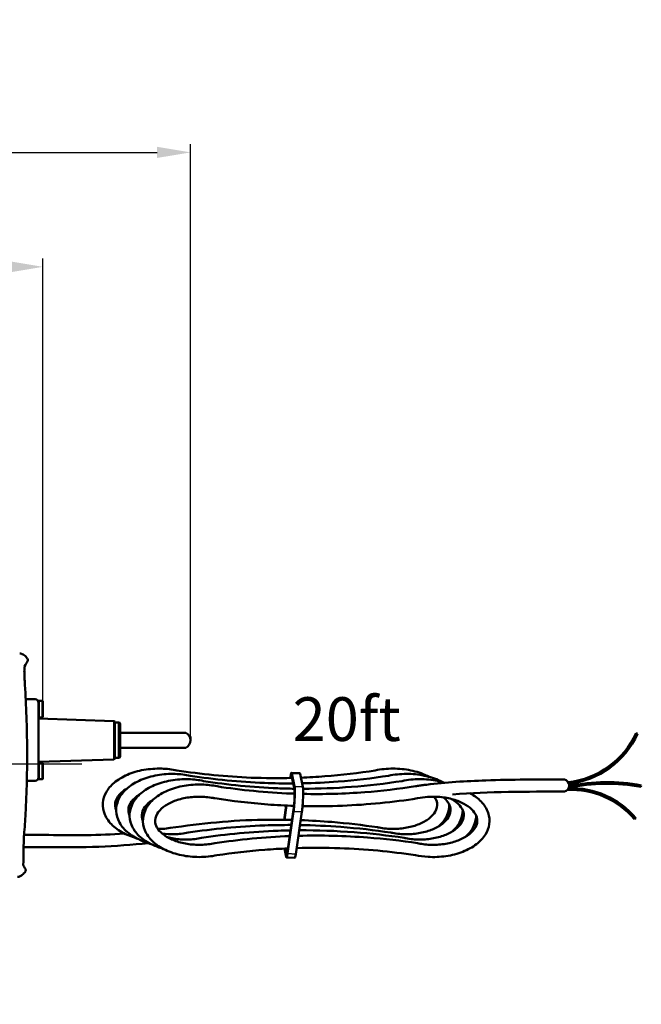
# Model space of a CAD drawing. Units: millimetres. Extents: x -150 to 3149, y 1020 to 2214.
# Drawn here: x 509 to 881, y 1609 to 2198 of the extents above; entities that cross this region are included whole.
import ezdxf

# ---------------------------------------------------------------- set-up
doc = ezdxf.new("R2010")
doc.units = ezdxf.units.MM
doc.header["$LTSCALE"] = 10
doc.linetypes.add('AM_ISO08W050', pattern=[18, 12, -1.5, 3, -1.5])
doc.linetypes.add('AM_ISO08W050x2', pattern=[9, 6, -0.75, 1.5, -0.75])
for name, color, linetype, lineweight in [('AM_0', 7, 'Continuous', 50), ('AM_0 ( Kontur 0.5 )', 7, 'Continuous', 50), ('AM_5 ( Bemassung)', 3, 'Continuous', 25), ('AM_7 (Mittellinie)', 4, 'AM_ISO08W050', 25), ('Sichtbar (ISO)', 7, 'Continuous', 50), ('Sichtbar schmal (ISO)', 7, 'Continuous', 35)]:
    doc.layers.add(name, color=color, linetype=linetype, lineweight=lineweight)
doc.styles.get("Standard").update_dxf_attribs({"font": 'arial.ttf'})
doc.dimstyles.new('AM_DIN$0', dxfattribs={"dimtxt": 3.5, "dimasz": 4, "dimexe": 0.5, "dimexo": 0, "dimgap": 1.5, "dimtad": 1, "dimdsep": 46, "dimtxsty": 'Standard', "dimcen": 0, "dimclrd": 256, "dimclre": 256, "dimclrt": 6, "dimadec": 0, "dimazin": 2, "dimtp": 0.1, "dimtm": 0.1, "dimtfac": 0.71, "dimtmove": 0, "dimatfit": 3, "dimfxl": 1, "dimlwd": -1, "dimlwe": -1, "dimarcsym": 0})

# ---------------------------------------------------------------- blocks, each defined once
blk = doc.blocks.new('*D27')
at = {"layer": 'AM_5 ( Bemassung)', "transparency": 16777216}
for p, q in [((37.1, 1808.23), (37.1, 2123.85)), ((611.43, 1767.05), (611.43, 2123.85)), ((57.1, 2118.85), (591.43, 2118.85))]:
    blk.add_line(p, q, dxfattribs=at)
for points in [[(57.1, 2122.19), (57.1, 2115.52), (37.1, 2118.85)], [(591.43, 2122.19), (591.43, 2115.52), (611.43, 2118.85)]]:
    blk.add_solid(points, dxfattribs=at)
at = {"layer": 'Defpoints', "color": 0, "transparency": 16777216}
for p in [(611.43, 2118.85), (37.1, 1808.23), (611.43, 1767.05)]:
    blk.add_point(p, dxfattribs=at)
at = {"layer": 'AM_5 ( Bemassung)', "color": 6, "transparency": 16777216, "insert": (330.76, 2153.52), "char_height": 30, "attachment_point": 5}
blk.add_mtext('22.83 in(580)', dxfattribs=at)
blk = doc.blocks.new('*D28')
at = {"layer": 'AM_5 ( Bemassung)', "transparency": 16777216}
for p, q in [((37.1, 1808.23), (37.1, 2055.36)), ((523.1, 1790.45), (523.1, 2055.36)), ((57.1, 2050.36), (503.1, 2050.36))]:
    blk.add_line(p, q, dxfattribs=at)
for points in [[(57.1, 2053.7), (57.1, 2047.03), (37.1, 2050.36)], [(503.1, 2053.7), (503.1, 2047.03), (523.1, 2050.36)]]:
    blk.add_solid(points, dxfattribs=at)
at = {"layer": 'Defpoints', "color": 0, "transparency": 16777216}
for p in [(523.1, 2050.36), (37.1, 1808.23), (523.1, 1790.45)]:
    blk.add_point(p, dxfattribs=at)
at = {"layer": 'AM_5 ( Bemassung)', "color": 6, "transparency": 16777216, "insert": (283.72, 2085.03), "char_height": 30, "attachment_point": 5}
blk.add_mtext('19.13 in(486)', dxfattribs=at)
blk = doc.blocks.new('*D30')
at = {"layer": 'AM_5 ( Bemassung)', "transparency": 16777216}
for p, q in [((37.1, 1304.23), (37.1, 1577.84)), ((609.59, 1329.07), (609.59, 1577.84)), ((589.59, 1572.84), (57.1, 1572.84))]:
    blk.add_line(p, q, dxfattribs=at)
for points in [[(57.1, 1576.18), (57.1, 1569.51), (37.1, 1572.84)], [(589.59, 1576.18), (589.59, 1569.51), (609.59, 1572.84)]]:
    blk.add_solid(points, dxfattribs=at)
at = {"layer": 'Defpoints', "color": 0, "transparency": 16777216}
for p in [(37.1, 1572.84), (609.59, 1329.07), (37.1, 1304.23)]:
    blk.add_point(p, dxfattribs=at)
at = {"layer": 'AM_5 ( Bemassung)', "color": 6, "transparency": 16777216, "insert": (320.75, 1607.51), "char_height": 30, "attachment_point": 5}
blk.add_mtext('22.83 in (580)', dxfattribs=at)

msp = doc.modelspace()

# ---------------------------------------------------------------- linework, layer by layer
at = {"layer": 'AM_0'}
for p, q in [((878.85, 1770.95), (877.95, 1771.37)), ((880.88, 1739.11), (881.07, 1740.09)), ((877.71, 1720.45), (876.94, 1719.8))]:
    msp.add_line(p, q, dxfattribs=at)
for centre, radius, start, end in [((831.52, 1792.68), 51.08, 276.49319, 335.34638), ((831.52, 1792.68), 52.08, 276.8219, 335.34638), ((834.04, 1739.97), 3.8, 286.14189, 73.85811), ((839.41, 1688.42), 49.93, 39.89858, 92.23506), ((860.56, 1635.26), 105.82, 78.92584, 102.54863), ((860.56, 1635.26), 106.82, 78.92584, 102.28693), ((839.41, 1688.42), 48.93, 39.89858, 93.14628)]:
    msp.add_arc(centre, radius, start, end, dxfattribs=at)
at = {"layer": 'AM_0 ( Kontur 0.5 )'}
for p, q in [((523.1, 1790.45), (523.1, 1780.99)), ((569.64, 1771.59), (608.62, 1771.59)), ((611.43, 1767.05), (611.43, 1769.24)), ((569.64, 1762.59), (608.62, 1762.59)), ((523.1, 1753.45), (523.1, 1743.99)), ((511.55, 1701.12), (511.72, 1708.42)), ((511.55, 1694.22), (511.55, 1701.12)), ((511.26, 1692.63), (511.55, 1694.22))]:
    msp.add_line(p, q, dxfattribs=at)
msp.add_arc((606.4, 1767.09), 5.01, 296.18608, 63.81392, dxfattribs=at)
at = {"layer": 'AM_7 (Mittellinie)', "linetype": 'AM_ISO08W050x2'}
msp.add_line((546.35, 1752.67), (25.3, 1752.67), dxfattribs=at)
at = {"layer": 'Sichtbar (ISO)'}
for p, q in [((512.83, 1791.69), (518.49, 1791.59)), ((520.46, 1744.22), (520.46, 1790.22)), ((522.66, 1790.72), (520.96, 1790.72)), ((565.45, 1778.58), (520.46, 1780.09)), ((522.66, 1780.72), (520.96, 1780.72)), ((566.41, 1777.69), (568.39, 1777.69)), ((569.39, 1776.69), (569.39, 1757.49)), ((566.41, 1756.49), (568.39, 1756.49)), ((565.45, 1755.61), (520.46, 1754.09)), ((522.66, 1753.72), (520.96, 1753.72)), ((671.16, 1745.13), (671.06, 1744.49)), ((676.79, 1747.37), (671.81, 1747.63)), ((671.91, 1745.77), (673.54, 1738.02)), ((673.65, 1739.46), (672.01, 1747.22)), ((678.63, 1739.2), (676.99, 1746.95)), ((518.49, 1742.84), (513.47, 1742.75)), ((522.66, 1743.72), (520.96, 1743.72)), ((668.66, 1727.99), (667.43, 1719.5)), ((667.6, 1719.5), (668.84, 1727.98)), ((673.06, 1725.67), (669.4, 1700.45)), ((669.4, 1699.25), (673.06, 1724.47)), ((674.38, 1698.99), (678.04, 1724.21)), ((511.86, 1710.4), (526.63, 1710.4)), ((511.69, 1703.1), (526.56, 1703.1)), ((667.57, 1702.26), (668.61, 1697.33)), ((668.71, 1698.78), (667.97, 1702.28)), ((673.77, 1696.69), (668.79, 1696.95))]:
    msp.add_line(p, q, dxfattribs=at)
for centre, radius, start, end in [((17.46, 1757.22), 500, 6.65929, 6.67935), ((518.46, 1789.59), 2, 0, 89), ((520.96, 1790.22), 0.5, 90, 180.00005), ((522.66, 1790.22), 0.5, 27.43937, 89.99999), ((520.96, 1781.22), 0.5, 179.99995, 270), ((522.66, 1781.22), 0.5, 270.00001, 332.56063), ((565.42, 1777.58), 1, 6.57706, 88.07), ((568.39, 1776.69), 1, 0, 90), ((565.42, 1756.61), 1, 271.93, 353.42294), ((568.39, 1757.49), 1, 270, 360), ((520.96, 1753.22), 0.5, 90, 180.00005), ((522.66, 1753.22), 0.5, 27.43937, 89.99999), ((518.46, 1744.84), 2, 271, 0), ((520.96, 1744.22), 0.5, 179.99995, 270), ((522.66, 1744.22), 0.5, 270.00001, 332.56063)]:
    msp.add_arc(centre, radius, start, end, dxfattribs=at)
for centre, major_axis, ratio, start_param, end_param in [((671.16, 1735.15), (0.66, 12.48), 0.069606, 6.027609, 6.930791), ((671.16, 1735.15), (0.58, 10.98), 0.069606, 6.027609, 6.840786), ((676.14, 1734.89), (0.66, 12.48), 0.069606, 6.027609, 6.283185), ((673.06, 1731.26), (0.45, 8.49), 0.069606, 3.789198, 6.027609), ((678.04, 1731), (0.45, 8.49), 0.069606, 3.789198, 6.027609), ((673.06, 1731.26), (0.37, 6.99), 0.069606, 5.194032, 6.027609), ((673.37, 1731.46), (-0.19, -3.64), 0.06961, 2.218405, 2.551656), ((673.06, 1731.26), (-0.37, -6.99), 0.069606, 0.647605, 1.189653), ((669.4, 1708.43), (-0.6, -11.48), 0.069606, 6.027609, 6.930791), ((669.4, 1708.43), (-0.53, -9.99), 0.069606, 6.027609, 6.930791), ((674.38, 1708.17), (-0.6, -11.48), 0.069606, 0, 0.647605)]:
    msp.add_ellipse(centre, major_axis=major_axis, ratio=ratio, start_param=start_param, end_param=end_param, dxfattribs=at)
for points, knots in [([(509.22, 1819.06), (509.76, 1819.02), (510.3, 1818.89), (511.19, 1818.51), (511.57, 1818.29), (511.91, 1818.03)], [0, 0, 0, 0, 0.1621214, 0.1621214, 0.2905417, 0.2905417, 0.2905417, 0.2905417]), ([(511.91, 1818.03), (512.63, 1817.46), (513.27, 1816.77), (513.83, 1815.93), (513.87, 1815.86), (513.92, 1815.78)], [0, 0, 0, 0, 0.2756331, 0.2756331, 0.3020062, 0.3020062, 0.3020062, 0.3020062]), ([(514.08, 1815.2), (514.09, 1815.09), (514.09, 1814.98), (514.06, 1814.82), (514.04, 1814.77), (514.01, 1814.7), (514, 1814.68), (513.99, 1814.64), (513.98, 1814.63), (513.98, 1814.62), (513.98, 1814.62), (513.97, 1814.62), (513.97, 1814.62), (513.97, 1814.62), (513.97, 1814.61), (513.97, 1814.61), (513.97, 1814.61), (513.97, 1814.61), (513.97, 1814.61), (513.97, 1814.61), (513.97, 1814.61), (513.97, 1814.61), (513.97, 1814.61), (513.97, 1814.61), (513.97, 1814.61), (513.97, 1814.61), (513.97, 1814.6), (513.96, 1814.59), (513.95, 1814.58), (513.9, 1814.48), (513.82, 1814.32), (513.4, 1813.56), (512.89, 1812.61), (512.14, 1811.24)], [0, 0, 0, 0, 0.032357, 0.032357, 0.048126, 0.048126, 0.056082, 0.056082, 0.058931, 0.058931, 0.059705, 0.059705, 0.060107, 0.060107, 0.060922, 0.060922, 0.062535, 0.062535, 0.064771, 0.064771, 0.071477, 0.071477, 0.091588, 0.091588, 0.151923, 0.151923, 0.332925, 0.332925, 0.87594, 0.87594, 2.505165, 2.505165, 6.360886, 6.360886, 6.360886, 6.360886]), ([(513.92, 1815.78), (513.98, 1815.69), (514.02, 1815.59), (514.05, 1815.45), (514.06, 1815.41), (514.06, 1815.37)], [0, 0, 0, 0, 0.03241176, 0.03241176, 0.04347202, 0.04347202, 0.04347202, 0.04347202]), ([(512.14, 1811.26), (512.14, 1811.26), (512.14, 1811.25), (512.14, 1811.23), (512.12, 1811.15), (512.07, 1810.86), (512.04, 1810.55), (512, 1809.6), (511.99, 1808.86), (512.01, 1806.97), (512.04, 1805.77), (512.16, 1803.16), (512.24, 1801.73), (512.33, 1800.26)], [0.074592, 0.074592, 0.074592, 0.074592, 0.104185, 0.104185, 0.248837, 0.248837, 0.52536, 0.52536, 0.928752, 0.928752, 1.391574, 1.391574, 1.84877, 1.84877, 1.84877, 1.84877]), ([(512.33, 1800.26), (513.15, 1787.71), (513.6, 1774.76), (513.72, 1748.94), (513.39, 1735.94), (512.46, 1718.93), (512.18, 1714.65), (511.87, 1710.42)], [0, 0, 0, 0, 3.89116, 3.89116, 7.755211, 7.755211, 9.060497, 9.060497, 9.060497, 9.060497]), ([(578.93, 1708.54), (576.68, 1709.17), (574.54, 1709.96), (569.59, 1712.29), (566.97, 1714.01), (562.75, 1717.98), (561.11, 1720.23), (559.2, 1724.87), (558.81, 1727.21), (559.16, 1731.71), (559.83, 1733.85), (562.09, 1737.98), (563.75, 1739.93), (568, 1743.53), (570.66, 1745.13), (576.65, 1747.73), (579.99, 1748.71), (586.95, 1749.94), (590.57, 1750.2), (597.25, 1750), (600.32, 1749.64), (603.26, 1749.03)], [3.578017, 3.578017, 3.578017, 3.578017, 3.805984, 3.805984, 4.143169, 4.143169, 4.469948, 4.469948, 4.75864, 4.75864, 5.030792, 5.030792, 5.329427, 5.329427, 5.65943, 5.65943, 5.996621, 5.996621, 6.331877, 6.331877, 6.619944, 6.619944, 6.619944, 6.619944]), ([(721.93, 1749.03), (725.36, 1749.75), (728.96, 1750.12), (736.15, 1750.12), (739.74, 1749.76), (746.58, 1748.33), (749.84, 1747.27), (753.27, 1745.63), (753.77, 1745.38), (754.26, 1745.12)], [5.946427, 5.946427, 5.946427, 5.946427, 6.281995, 6.281995, 6.616357, 6.616357, 6.951901, 6.951901, 7.01042, 7.01042, 7.01042, 7.01042]), ([(586.93, 1705.37), (584.64, 1706.01), (582.45, 1706.82), (577.48, 1709.18), (574.87, 1710.91), (570.67, 1714.9), (569.05, 1717.15), (567.18, 1721.8), (566.8, 1724.14), (567.18, 1728.63), (567.86, 1730.77), (570.15, 1734.89), (571.83, 1736.84), (576.1, 1740.43), (578.78, 1742.03), (584.79, 1744.6), (588.13, 1745.57), (595.1, 1746.78), (598.72, 1747.03), (605.35, 1746.82), (608.37, 1746.46), (611.26, 1745.85)], [3.578017, 3.578017, 3.578017, 3.578017, 3.810685, 3.810685, 4.147861, 4.147861, 4.474283, 4.474283, 4.762436, 4.762436, 5.034708, 5.034708, 5.333869, 5.333869, 5.664133, 5.664133, 6.001317, 6.001317, 6.336546, 6.336546, 6.620005, 6.620005, 6.620005, 6.620005]), ([(603.26, 1749.03), (617.76, 1746.76), (632.68, 1745.27), (655.79, 1744.36), (663.99, 1744.31), (672.17, 1744.51)], [0.00053, 0.00053, 0.00053, 0.00053, 4.49755, 4.49755, 6.948484, 6.948484, 6.948484, 6.948484]), ([(611.26, 1745.85), (625.76, 1743.59), (640.68, 1742.1), (661.37, 1741.29), (667.12, 1741.19), (672.87, 1741.23)], [0.000337, 0.000337, 0.000337, 0.000337, 4.497536, 4.497536, 6.218949, 6.218949, 6.218949, 6.218949]), ([(677.47, 1744.68), (682.22, 1744.87), (686.95, 1745.14), (701.86, 1746.28), (711.99, 1747.47), (721.94, 1749.03)], [7.477868, 7.477868, 7.477868, 7.477868, 8.902354, 8.902354, 11.986286, 11.986286, 11.986286, 11.986286]), ([(678.19, 1741.3), (685.37, 1741.44), (692.55, 1741.79), (709.86, 1743.11), (719.99, 1744.3), (729.94, 1745.85)], [6.749767, 6.749767, 6.749767, 6.749767, 8.902331, 8.902331, 11.986093, 11.986093, 11.986093, 11.986093]), ([(729.93, 1745.85), (733.36, 1746.57), (736.96, 1746.94), (744.15, 1746.95), (747.73, 1746.59), (754.58, 1745.16), (757.84, 1744.1), (761.27, 1742.46), (761.77, 1742.21), (762.26, 1741.95)], [5.946366, 5.946366, 5.946366, 5.946366, 6.281934, 6.281934, 6.616296, 6.616296, 6.95184, 6.95184, 7.01042, 7.01042, 7.01042, 7.01042]), ([(594.93, 1702.19), (592.64, 1702.84), (590.45, 1703.65), (585.48, 1706.01), (582.87, 1707.74), (578.67, 1711.73), (577.05, 1713.98), (575.18, 1718.62), (574.8, 1720.97), (575.18, 1725.46), (575.86, 1727.6), (578.15, 1731.72), (579.83, 1733.67), (584.1, 1737.26), (586.78, 1738.85), (592.79, 1741.43), (596.13, 1742.4), (603.1, 1743.61), (606.72, 1743.86), (613.35, 1743.65), (616.37, 1743.29), (619.26, 1742.68)], [3.578017, 3.578017, 3.578017, 3.578017, 3.810685, 3.810685, 4.147861, 4.147861, 4.474283, 4.474283, 4.762436, 4.762436, 5.034708, 5.034708, 5.333869, 5.333869, 5.664133, 5.664133, 6.001317, 6.001317, 6.336546, 6.336546, 6.620005, 6.620005, 6.620005, 6.620005]), ([(627.25, 1698.28), (623.82, 1697.56), (620.22, 1697.2), (613.03, 1697.19), (609.45, 1697.55), (602.6, 1698.98), (599.35, 1700.05), (593.48, 1702.84), (590.87, 1704.57), (586.67, 1708.55), (585.05, 1710.81), (583.18, 1715.45), (582.8, 1717.79), (583.18, 1722.29), (583.86, 1724.42), (586.15, 1728.54), (587.83, 1730.5), (592.1, 1734.09), (594.78, 1735.68), (600.79, 1738.26), (604.13, 1739.23), (611.1, 1740.44), (614.72, 1740.69), (621.35, 1740.48), (624.37, 1740.12), (627.26, 1739.51)], [2.805391, 2.805391, 2.805391, 2.805391, 3.140776, 3.140776, 3.475138, 3.475138, 3.810685, 3.810685, 4.147861, 4.147861, 4.474283, 4.474283, 4.762436, 4.762436, 5.034708, 5.034708, 5.333869, 5.333869, 5.664133, 5.664133, 6.001317, 6.001317, 6.336546, 6.336546, 6.620005, 6.620005, 6.620005, 6.620005]), ([(619.26, 1742.68), (633.76, 1740.42), (648.68, 1738.93), (666.93, 1738.21), (670.23, 1738.13), (673.53, 1738.08)], [0.000339, 0.000339, 0.000339, 0.000339, 4.497536, 4.497536, 5.486644, 5.486644, 5.486644, 5.486644]), ([(627.26, 1739.51), (641.76, 1737.24), (656.68, 1735.76), (672.32, 1735.14), (672.99, 1735.12), (673.67, 1735.1)], [0.000337, 0.000337, 0.000337, 0.000337, 4.497536, 4.497536, 4.701173, 4.701173, 4.701173, 4.701173]), ([(678.74, 1738.05), (688.41, 1738.05), (698.09, 1738.43), (717.86, 1739.94), (727.99, 1741.13), (737.94, 1742.68)], [6.007207, 6.007207, 6.007207, 6.007207, 8.902331, 8.902331, 11.986095, 11.986095, 11.986095, 11.986095]), ([(678.78, 1734.96), (691.09, 1734.71), (703.46, 1735.05), (725.86, 1736.77), (735.99, 1737.96), (745.94, 1739.51)], [5.211641, 5.211641, 5.211641, 5.211641, 8.902331, 8.902331, 11.986093, 11.986093, 11.986093, 11.986093]), ([(737.93, 1742.68), (741.36, 1743.4), (744.96, 1743.77), (752.14, 1743.78), (755.73, 1743.42), (760.6, 1742.4), (762.01, 1742.04), (763.38, 1741.62)], [5.9463654, 5.9463654, 5.9463654, 5.9463654, 6.2819336, 6.2819336, 6.6162956, 6.6162956, 6.7578003, 6.7578003, 6.7578003, 6.7578003]), ([(745.93, 1739.51), (746.36, 1739.6), (746.79, 1739.68), (747.65, 1739.84), (748.09, 1739.92), (748.96, 1740.05), (749.4, 1740.11), (750.29, 1740.23), (750.73, 1740.28), (751.62, 1740.37), (752.06, 1740.41), (752.51, 1740.45)], [5.9463651, 5.9463651, 5.9463651, 5.9463651, 5.9882748, 5.9882748, 6.0301844, 6.0301844, 6.0720941, 6.0720941, 6.1140037, 6.1140037, 6.1558627, 6.1558627, 6.1558627, 6.1558627]), ([(752.51, 1740.45), (764.19, 1741.94), (776.16, 1742.63), (803.73, 1743.58), (819.42, 1743.64), (835.1, 1743.62)], [0, 0, 0, 0, 3.583513, 3.583513, 8.285843, 8.285843, 8.285843, 8.285843]), ([(566.95, 1725.24), (566.77, 1725.63), (566.63, 1726.02), (566.08, 1727.99), (566.15, 1729.51), (567.32, 1732.62), (568.42, 1734.22), (571.02, 1736.56), (572.1, 1737.35), (573.33, 1738.09)], [4.451791, 4.451791, 4.451791, 4.451791, 4.54618, 4.54618, 4.934501, 4.934501, 5.302048, 5.302048, 5.501169, 5.501169, 5.501169, 5.501169]), ([(574.95, 1722.07), (574.62, 1722.8), (574.42, 1723.52), (574.08, 1725.91), (574.4, 1727.57), (576.22, 1730.74), (577.51, 1732.18), (579.89, 1734), (580.58, 1734.47), (581.33, 1734.92)], [4.451791, 4.451791, 4.451791, 4.451791, 4.62852, 4.62852, 5.045756, 5.045756, 5.38022, 5.38022, 5.501169, 5.501169, 5.501169, 5.501169]), ([(625.94, 1705.47), (623.32, 1704.9), (620.54, 1704.58), (614.92, 1704.44), (612.08, 1704.63), (606.67, 1705.51), (604.1, 1706.19), (599.51, 1707.95), (597.49, 1709.02), (594.18, 1711.37), (592.89, 1712.64), (591.02, 1715.27), (590.5, 1716.6), (590.08, 1719.57), (590.4, 1721.23), (592.22, 1724.39), (593.51, 1725.84), (596.83, 1728.37), (598.76, 1729.48), (603.19, 1731.31), (605.68, 1732.05), (610.98, 1733.04), (613.79, 1733.3), (619.42, 1733.3), (622.24, 1733.04), (625.25, 1732.47), (625.59, 1732.4), (625.93, 1732.33)], [2.797893, 2.797893, 2.797893, 2.797893, 3.100681, 3.100681, 3.405106, 3.405106, 3.708565, 3.708565, 4.008911, 4.008911, 4.308127, 4.308127, 4.62852, 4.62852, 5.045756, 5.045756, 5.38022, 5.38022, 5.680052, 5.680052, 5.979993, 5.979993, 6.283139, 6.283139, 6.587588, 6.587588, 6.626463, 6.626463, 6.626463, 6.626463]), ([(673.31, 1727.81), (668.04, 1727.99), (662.79, 1728.27), (646.92, 1729.46), (636.33, 1730.7), (625.94, 1732.33)], [7.451253, 7.451253, 7.451253, 7.451253, 9.029295, 9.029295, 12.250315, 12.250315, 12.250315, 12.250315]), ([(673.68, 1733.64), (673.68, 1733.27), (673.68, 1732.86), (673.65, 1731.96), (673.62, 1731.48), (673.57, 1730.55), (673.53, 1730.1), (673.46, 1729.29), (673.42, 1728.93), (673.38, 1728.64)], [0.000001, 0.000001, 0.000001, 0.000001, 0.1386393, 0.1386393, 0.2795978, 0.2795978, 0.4203151, 0.4203151, 0.5593044, 0.5593044, 0.5593044, 0.5593044]), ([(747.26, 1732.33), (732.55, 1730.02), (717.43, 1728.51), (694.34, 1727.57), (686.37, 1727.5), (678.42, 1727.66)], [0, 0, 0, 0, 4.557778, 4.557778, 6.941022, 6.941022, 6.941022, 6.941022]), ([(757.28, 1733.3), (758.2, 1731.97), (758.7, 1730.67), (759.11, 1727.74), (758.79, 1726.08), (756.96, 1722.91), (755.68, 1721.46), (752.36, 1718.93), (750.42, 1717.83), (745.99, 1715.99), (743.5, 1715.26), (738.2, 1714.27), (735.39, 1714.01), (729.76, 1714.01), (726.94, 1714.27), (723.93, 1714.84), (723.59, 1714.91), (723.26, 1714.98)], [7.457803, 7.457803, 7.457803, 7.457803, 7.770606, 7.770606, 8.187985, 8.187985, 8.522299, 8.522299, 8.822121, 8.822121, 9.122067, 9.122067, 9.425217, 9.425217, 9.729666, 9.729666, 9.768478, 9.768478, 9.768478, 9.768478]), ([(762.72, 1732.89), (763.74, 1732.02), (764.57, 1731.12), (766.17, 1728.86), (766.7, 1727.53), (767.11, 1724.57), (766.79, 1722.9), (764.96, 1719.74), (763.68, 1718.29), (760.36, 1715.76), (758.42, 1714.66), (753.99, 1712.82), (751.5, 1712.09), (746.2, 1711.09), (743.39, 1710.84), (737.76, 1710.84), (734.94, 1711.1), (731.93, 1711.67), (731.59, 1711.74), (731.26, 1711.81)], [7.238045, 7.238045, 7.238045, 7.238045, 7.450144, 7.450144, 7.770606, 7.770606, 8.187985, 8.187985, 8.522299, 8.522299, 8.822121, 8.822121, 9.122067, 9.122067, 9.425217, 9.425217, 9.729666, 9.729666, 9.768478, 9.768478, 9.768478, 9.768478]), ([(778.7, 1735.36), (781.21, 1733.97), (783.43, 1732.31), (787.17, 1728.4), (788.64, 1726.11), (790.2, 1721.44), (790.42, 1719.12), (789.8, 1714.68), (788.99, 1712.56), (786.46, 1708.49), (784.64, 1706.57), (780.12, 1703.08), (777.33, 1701.56), (771.15, 1699.14), (767.75, 1698.26), (760.72, 1697.23), (757.09, 1697.08), (750.94, 1697.43), (748.4, 1697.77), (745.95, 1698.28)], [0.744698, 0.744698, 0.744698, 0.744698, 1.049142, 1.049142, 1.371949, 1.371949, 1.655473, 1.655473, 1.929261, 1.929261, 2.233252, 2.233252, 2.565642, 2.565642, 2.902704, 2.902704, 3.237699, 3.237699, 3.477794, 3.477794, 3.477794, 3.477794]), ([(753.25, 1733.18), (756.04, 1733.38), (758.9, 1733.33), (764.43, 1732.71), (767.1, 1732.15), (771.95, 1730.6), (774.14, 1729.62), (777.82, 1727.39), (779.31, 1726.15), (781.55, 1723.58), (782.27, 1722.26), (783.1, 1719.42), (783.06, 1717.91), (781.94, 1714.8), (780.86, 1713.19), (777.81, 1710.4), (776.04, 1709.21), (771.91, 1707.18), (769.55, 1706.34), (764.45, 1705.09), (761.7, 1704.69), (756.1, 1704.41), (753.25, 1704.53), (749.4, 1705.05), (748.32, 1705.24), (747.26, 1705.47)], [6.162321, 6.162321, 6.162321, 6.162321, 6.466559, 6.466559, 6.770524, 6.770524, 7.071793, 7.071793, 7.370498, 7.370498, 7.680517, 7.680517, 8.066078, 8.066078, 8.437217, 8.437217, 8.739941, 8.739941, 9.039089, 9.039089, 9.341468, 9.341468, 9.645817, 9.645817, 9.768478, 9.768478, 9.768478, 9.768478]), ([(582.95, 1718.9), (582.62, 1719.63), (582.42, 1720.35), (582.08, 1722.74), (582.4, 1724.4), (584.22, 1727.57), (585.51, 1729.01), (587.89, 1730.83), (588.58, 1731.3), (589.33, 1731.75)], [4.451791, 4.451791, 4.451791, 4.451791, 4.62852, 4.62852, 5.045756, 5.045756, 5.38022, 5.38022, 5.501169, 5.501169, 5.501169, 5.501169]), ([(767.51, 1731.96), (768.17, 1731.58), (768.79, 1731.18), (771.02, 1729.59), (772.31, 1728.32), (774.17, 1725.69), (774.7, 1724.36), (775.11, 1721.39), (774.79, 1719.73), (772.96, 1716.57), (771.68, 1715.12), (768.36, 1712.59), (766.42, 1711.49), (761.99, 1709.65), (759.5, 1708.92), (754.2, 1707.92), (751.39, 1707.66), (745.76, 1707.67), (742.94, 1707.93), (739.93, 1708.5), (739.59, 1708.57), (739.26, 1708.64)], [7.045966, 7.045966, 7.045966, 7.045966, 7.150922, 7.150922, 7.450144, 7.450144, 7.770606, 7.770606, 8.187985, 8.187985, 8.522299, 8.522299, 8.822121, 8.822121, 9.122067, 9.122067, 9.425217, 9.425217, 9.729666, 9.729666, 9.768478, 9.768478, 9.768478, 9.768478]), ([(766.25, 1728.41), (766.25, 1728.01), (766.23, 1727.61), (766.02, 1725.03), (765.34, 1722.89), (763.16, 1718.96), (761.66, 1717.16), (759.87, 1715.56)], [7.8539234, 7.8539234, 7.8539234, 7.8539234, 7.9037245, 7.9037245, 8.1759868, 8.1759868, 8.4490435, 8.4490435, 8.4490435, 8.4490435]), ([(774.25, 1725.24), (774.25, 1724.84), (774.23, 1724.44), (774.02, 1721.86), (773.34, 1719.72), (771.16, 1715.79), (769.66, 1713.99), (767.87, 1712.39)], [7.8539234, 7.8539234, 7.8539234, 7.8539234, 7.903675, 7.903675, 8.1759357, 8.1759357, 8.4490435, 8.4490435, 8.4490435, 8.4490435]), ([(782.25, 1722.07), (782.25, 1721.67), (782.23, 1721.27), (782.02, 1718.69), (781.34, 1716.55), (779.16, 1712.62), (777.66, 1710.82), (775.87, 1709.22)], [7.8539234, 7.8539234, 7.8539234, 7.8539234, 7.9036749, 7.9036749, 8.1759355, 8.1759355, 8.4490435, 8.4490435, 8.4490435, 8.4490435]), ([(609.95, 1711.81), (624.96, 1714.06), (640.36, 1715.53), (661.09, 1716.29), (666.4, 1716.37), (671.71, 1716.36)], [0, 0, 0, 0, 4.638489, 4.638489, 6.229336, 6.229336, 6.229336, 6.229336]), ([(676.9, 1716.31), (685.08, 1716.18), (693.26, 1715.81), (711.42, 1714.43), (721.41, 1713.29), (731.24, 1711.81)], [6.746969, 6.746969, 6.746969, 6.746969, 9.197799, 9.197799, 12.23774, 12.23774, 12.23774, 12.23774]), ([(677.33, 1719.26), (683.55, 1719.04), (689.77, 1718.67), (705.12, 1717.4), (714.25, 1716.34), (723.24, 1714.99)], [2.576459, 2.576459, 2.576459, 2.576459, 4.444431, 4.444431, 7.225229, 7.225229, 7.225229, 7.225229]), ([(609.94, 1711.81), (607.32, 1711.25), (604.54, 1710.92), (599.3, 1710.79), (596.84, 1710.93), (594.47, 1711.25)], [2.7978929, 2.7978929, 2.7978929, 2.7978929, 3.100681, 3.100681, 3.3639076, 3.3639076, 3.3639076, 3.3639076]), ([(617.94, 1708.64), (615.32, 1708.08), (612.54, 1707.75), (606.92, 1707.61), (604.08, 1707.8), (600.11, 1708.45), (598.88, 1708.7), (597.69, 1709.01)], [2.7978929, 2.7978929, 2.7978929, 2.7978929, 3.100681, 3.100681, 3.4051062, 3.4051062, 3.5465699, 3.5465699, 3.5465699, 3.5465699]), ([(617.95, 1708.64), (632.96, 1710.89), (648.36, 1712.35), (666.27, 1713.01), (668.75, 1713.08), (671.24, 1713.12)], [0, 0, 0, 0, 4.638489, 4.638489, 5.383538, 5.383538, 5.383538, 5.383538]), ([(675.96, 1709.88), (689.77, 1710.24), (703.66, 1709.89), (727.42, 1708.08), (737.41, 1706.95), (747.24, 1705.47)], [5.055785, 5.055785, 5.055785, 5.055785, 9.197799, 9.197799, 12.23774, 12.23774, 12.23774, 12.23774]), ([(676.44, 1713.18), (687.44, 1713.24), (698.47, 1712.85), (719.42, 1711.26), (729.41, 1710.12), (739.24, 1708.64)], [5.903091, 5.903091, 5.903091, 5.903091, 9.197799, 9.197799, 12.23774, 12.23774, 12.23774, 12.23774]), ([(745.95, 1698.28), (731.15, 1700.5), (715.94, 1701.93), (692.12, 1702.77), (683.5, 1702.8), (674.9, 1702.54)], [0, 0, 0, 0, 4.578874, 4.578874, 7.156947, 7.156947, 7.156947, 7.156947]), ([(669.67, 1702.36), (665.03, 1702.16), (660.4, 1701.88), (646.19, 1700.78), (636.64, 1699.69), (627.24, 1698.28)], [7.678875, 7.678875, 7.678875, 7.678875, 9.072686, 9.072686, 11.978975, 11.978975, 11.978975, 11.978975]), ([(511.26, 1692.63), (511.74, 1691.71), (512.1, 1691.02), (512.47, 1690.32), (512.56, 1690.15), (512.65, 1689.97), (512.67, 1689.93), (512.7, 1689.88), (512.7, 1689.87), (512.71, 1689.86), (512.71, 1689.86), (512.71, 1689.86), (512.71, 1689.86), (512.71, 1689.86), (512.71, 1689.86), (512.71, 1689.86)], [0.024561, 0.024561, 0.024561, 0.024561, 2.872594, 2.872594, 4.311255, 4.311255, 5.030285, 5.030285, 5.389462, 5.389462, 5.568859, 5.568859, 5.658455, 5.658455, 5.678486, 5.678486, 5.678486, 5.678486]), ([(510.22, 1686.09), (509.77, 1685.79), (509.26, 1685.56), (508.44, 1685.34), (508.13, 1685.28), (507.82, 1685.26)], [0, 0, 0, 0, 0.1621244, 0.1621244, 0.2555322, 0.2555322, 0.2555322, 0.2555322]), ([(512.62, 1688.54), (512.12, 1687.77), (511.49, 1687.07), (510.59, 1686.35), (510.41, 1686.22), (510.22, 1686.09)], [0, 0, 0, 0, 0.2756306, 0.2756306, 0.3445421, 0.3445421, 0.3445421, 0.3445421]), ([(512.77, 1688.95), (512.76, 1688.84), (512.73, 1688.73), (512.66, 1688.6), (512.64, 1688.57), (512.62, 1688.54)], [0, 0, 0, 0, 0.03241165, 0.03241165, 0.04348156, 0.04348156, 0.04348156, 0.04348156]), ([(512.71, 1689.86), (512.71, 1689.86), (512.71, 1689.86), (512.71, 1689.86), (512.71, 1689.85), (512.71, 1689.85), (512.71, 1689.85), (512.71, 1689.85), (512.71, 1689.85), (512.71, 1689.85), (512.72, 1689.85), (512.72, 1689.85), (512.72, 1689.85), (512.72, 1689.84), (512.72, 1689.84), (512.72, 1689.83), (512.73, 1689.83), (512.73, 1689.82), (512.74, 1689.81), (512.76, 1689.76), (512.77, 1689.72), (512.8, 1689.61), (512.82, 1689.54), (512.83, 1689.4), (512.83, 1689.33), (512.77, 1688.95)], [5.6106222, 5.6106222, 5.6106222, 5.6106222, 5.6584549, 5.6584549, 5.7032254, 5.7032254, 5.7256544, 5.7256544, 5.7371318, 5.7371318, 5.7405863, 5.7405863, 5.7440619, 5.7440619, 5.7456199, 5.7456199, 5.7468691, 5.7468691, 5.7500054, 5.7500054, 5.7630899, 5.7630899, 5.7836393, 5.7836393, 5.8051053, 5.8051053, 5.8051053, 5.8051053])]:
    msp.add_open_spline(points, degree=3, knots=knots, dxfattribs=at)
for points in [[(513.92, 1815.78), (513.92, 1815.78), (513.92, 1815.78), (513.92, 1815.78)], [(514.06, 1815.37), (514.06, 1815.37), (514.06, 1815.37), (514.06, 1815.37)], [(753.25, 1733.18), (751.24, 1732.92), (749.24, 1732.64), (747.26, 1732.33)], [(760.71, 1734.39), (760.71, 1734.39), (760.71, 1734.39), (760.72, 1734.39)], [(761.9, 1734.43), (761.91, 1734.42), (761.91, 1734.42), (761.91, 1734.42)], [(835.1, 1736.32), (812.75, 1736.34), (790.27, 1736.37), (768.1, 1734.68)], [(595.76, 1714.12), (614.08, 1716.7), (632.73, 1719.07), (651.54, 1719.38)], [(651.54, 1719.38), (658.4, 1719.57), (665.28, 1719.58), (672.16, 1719.42)], [(511.87, 1710.42), (511.82, 1709.74), (511.77, 1709.08), (511.72, 1708.42)], [(526.63, 1710.4), (541.64, 1710.12), (556.83, 1710.14), (571.72, 1711.3)], [(595.76, 1714.12), (594.49, 1714.03), (593.2, 1713.99), (591.92, 1714.01)], [(625.95, 1705.47), (640.62, 1707.67), (655.66, 1709.12), (670.74, 1709.71)], [(586.25, 1705.56), (566.64, 1703.38), (546.47, 1702.73), (526.56, 1703.1)], [(511.55, 1697.21), (511.55, 1697.2), (511.55, 1697.2), (511.55, 1697.2)], [(511.26, 1692.63), (511.26, 1692.63), (511.26, 1692.62), (511.26, 1692.62)], [(512.82, 1689.26), (512.82, 1689.26), (512.82, 1689.26), (512.82, 1689.26)]]:
    msp.add_open_spline(points, degree=3, dxfattribs=at)
at = {"layer": 'Sichtbar schmal (ISO)'}
for p, q in [((520.96, 1780.72), (520.96, 1790.72)), ((522.66, 1780.72), (522.66, 1790.72)), ((565.45, 1755.61), (565.45, 1778.58)), ((566.41, 1756.49), (566.41, 1777.69)), ((568.39, 1777.69), (568.39, 1756.49)), ((520.96, 1743.72), (520.96, 1753.72)), ((522.66, 1743.72), (522.66, 1753.72)), ((676.99, 1746.95), (672.01, 1747.22)), ((678.63, 1739.2), (673.65, 1739.46)), ((678.04, 1724.21), (673.06, 1724.47)), ((674.38, 1698.99), (669.4, 1699.25))]:
    msp.add_line(p, q, dxfattribs=at)
for centre, major_axis, ratio, start_param, end_param in [((511.24, 1811.68), (0.878, -0.479), 0.992524, 6.208859, 6.209812), ((511.33, 1800.19), (0.998, 0.065), 0.247484, 6.283185, 6.370971), ((510.87, 1710.49), (-0.997, 0.075), 0.21579, 3.771492, 3.771567), ((510.87, 1710.49), (0.997, -0.075), 0.215783, 6.194441, 6.283186)]:
    msp.add_ellipse(centre, major_axis=major_axis, ratio=ratio, start_param=start_param, end_param=end_param, dxfattribs=at)

# ---------------------------------------------------------------- texts
at = {"layer": 'AM_0 ( Kontur 0.5 )'}
msp.add_text('20ft', height=26.166, dxfattribs=at).set_placement((672.49, 1766.65))

# ---------------------------------------------------------------- dimensions: what is measured, and where the dimension line sits
at = {"layer": 'AM_5 ( Bemassung)'}
for base, p1, p2, text, picture, middle in [((611.43, 2118.85), (37.1, 1808.23), (611.43, 1767.05), '22.83 in(580)', '*D27', (330.76, 2118.85)), ((37.1, 1572.84), (609.59, 1329.07), (37.1, 1304.23), '22.83 in (580)', '*D30', (320.75, 1572.84))]:
    dim = msp.add_linear_dim(base=base, p1=p1, p2=p2, angle=0, text=text, dimstyle='AM_DIN$0', override={"dimscale": 10, "dimtxt": 3, "dimasz": 2, "dimdec": 0}, dxfattribs=at)
    dim.commit()
    dim.dimension.update_dxf_attribs({"geometry": picture, "text_midpoint": middle, "dimtype": 160})
dim = msp.add_linear_dim(base=(523.1, 2050.36), p1=(37.1, 1808.23), p2=(523.1, 1790.45), text='19.13 in(<>)', dimstyle='AM_DIN$0', override={"dimscale": 10, "dimtxt": 3, "dimasz": 2, "dimdec": 0}, dxfattribs=at)
dim.commit()
dim.dimension.update_dxf_attribs({"geometry": '*D28', "text_midpoint": (283.72, 2050.36), "dimtype": 160})

doc.saveas('drawing.dxf')
